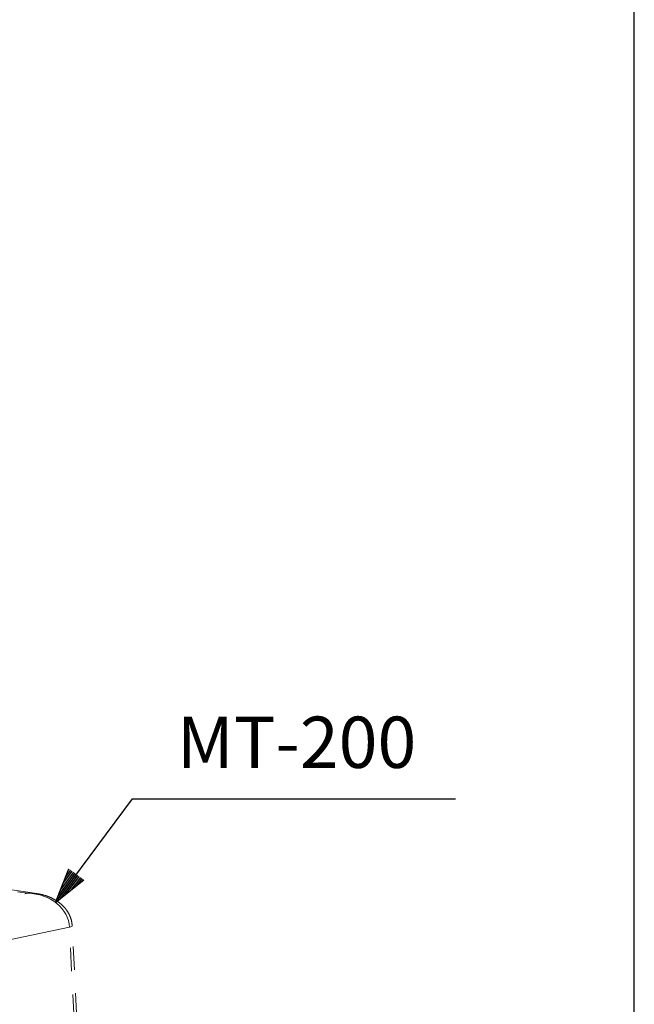
# Model space of a CAD drawing. Extents: x 0 to 180, y 0 to 277.
# Drawn here: x 154 to 180, y 65 to 107 of the extents above; entities that cross this region are included whole.
import ezdxf
from ezdxf.enums import TextEntityAlignment as Align

# ---------------------------------------------------------------- set-up
doc = ezdxf.new("R2010")
doc.units = 0
doc.header["$LTSCALE"] = 8
doc.header["$MEASUREMENT"] = 0
doc.linetypes.add('PHANTOM2', pattern=[1.25, 0.625, -0.125, 0.125, -0.125, 0.125, -0.125])
doc.layers.get('0').update_dxf_attribs({"linetype": 'CONTINUOUS'})
for name, color, linetype in [('GAWA', 2, 'CONTINUOUS'), ('PEN1', 5, 'CONTINUOUS'), ('SCALE', 4, 'CONTINUOUS')]:
    doc.layers.add(name, color=color, linetype=linetype)
doc.styles.get("Standard").update_dxf_attribs({"font": 'SIMPLEX.shx'})
doc.dimstyles.get("Standard").update_dxf_attribs({"dimtxt": 0.18, "dimasz": 0.18, "dimexe": 0.18, "dimexo": 0.0625, "dimgap": 0.09, "dimtad": 0, "dimtih": 1, "dimtoh": 1, "dimdec": 4, "dimzin": 0, "dimdsep": 46, "dimtxsty": 'Standard', "dimcen": 0.09, "dimadec": 0, "dimazin": 0, "dimtfac": 1, "dimtdec": 4, "dimtofl": 0, "dimtmove": 0, "dimatfit": 3, "dimfxl": 0, "dimtolj": 1, "dimtzin": 0, "dimarcsym": 0})

# ---------------------------------------------------------------- blocks, each defined once
blk = doc.blocks.new('YAZ1', base_point=(184, 133))
for p, q in [((184, 133), (183, 133.268)), ((184, 133), (183, 132.732)), ((183, 133), (184, 133))]:
    blk.add_line(p, q)
blk = doc.blocks.new('YAZ3')
for p, q in [((-0.999, 0.247), (-0.922, 0.247)), ((-0.999, 0.197), (-0.735, 0.197)), ((-0.999, 0.147), (-0.549, 0.147)), ((-0.999, 0.097), (-0.362, 0.097)), ((-0.999, 0.047), (-0.176, 0.047)), ((-0.999, -0.053), (-0.198, -0.053)), ((-0.999, -0.103), (-0.384, -0.103)), ((-0.999, -0.153), (-0.571, -0.153)), ((-0.999, -0.203), (-0.757, -0.203)), ((-0.999, -0.253), (-0.944, -0.253))]:
    blk.add_line(p, q)
blk.add_solid([(0, 0), (-1, 0.268), (-1, -0.268)])
blk.add_blockref('YAZ1', (0, 0))

msp = doc.modelspace()

# ---------------------------------------------------------------- linework, layer by layer
at = {"layer": 'GAWA'}
msp.add_lwpolyline([(0, 9.234, 0.414214), (1, 8.234), (179, 8.234, 0.414214), (180, 9.234), (180, 274, 0.414214), (179, 275), (1, 275, 0.414214), (0, 274)], format="xyb", close=True, dxfattribs=at)
at = {"layer": 'PEN1', "linetype": 'PHANTOM2', "lineweight": 15}
for p, q in [((154.358, 69.498), (148.702, 70.322)), ((147.969, 68.275), (153.97, 69.516)), ((153.97, 69.516), (153.531, 69.58)), ((155.76, 68.056), (148.475, 66.549)), ((155.816, 68.073), (155.76, 68.056)), ((156.154, 60.18), (155.76, 68.056)), ((155.854, 68.091), (155.816, 68.073)), ((155.874, 68.109), (155.854, 68.091)), ((155.877, 68.12), (155.874, 68.109)), ((156.271, 60.236), (155.877, 68.12))]:
    msp.add_line(p, q, dxfattribs=at)
for major_axis, ratio, start_param, end_param in [((1.71, 0.313), 0.845906, 1.188549, 1.417289), ((1.79, -0.107), 0.823458, 0.084103, 1.619993)]:
    msp.add_ellipse((153.97, 68.039), major_axis=major_axis, ratio=ratio, start_param=start_param, end_param=end_param, dxfattribs=at)
msp.add_open_spline([(155.877, 68.12), (155.873, 68.164), (155.864, 68.272), (155.821, 68.441), (155.745, 68.622), (155.641, 68.792), (155.509, 68.95), (155.351, 69.094), (155.166, 69.222), (154.957, 69.331), (154.725, 69.418), (154.524, 69.474), (154.4, 69.489), (154.361, 69.494)], degree=3, knots=[0, 0, 0, 0, 0.059844, 0.146939, 0.23457, 0.323904, 0.416084, 0.512164, 0.613016, 0.719215, 0.830921, 0.947799, 1, 1, 1, 1], dxfattribs=at)

# ---------------------------------------------------------------- texts
at = {"layer": 'SCALE'}
msp.add_text('MT-200', height=2.2, dxfattribs=at).set_placement((165.507, 75.703), align=Align.MIDDLE)

# ---------------------------------------------------------------- leaders
msp.add_leader([(155.155, 69.124), (158.465, 73.562), (172.323, 73.562)], dimstyle='Standard', override={"dimtxt": 2.2, "dimasz": 1.5, "dimexe": 1.5, "dimexo": 2, "dimgap": 1, "dimtad": 0, "dimtih": 0, "dimtoh": 0, "dimdec": 3, "dimzin": 8, "dimtdec": 3, "dimtofl": 1, "dimatfit": 0, "dimldrblk": 'YAZ3', "dimtvp": 1}, dxfattribs=at)

doc.saveas('drawing.dxf')
